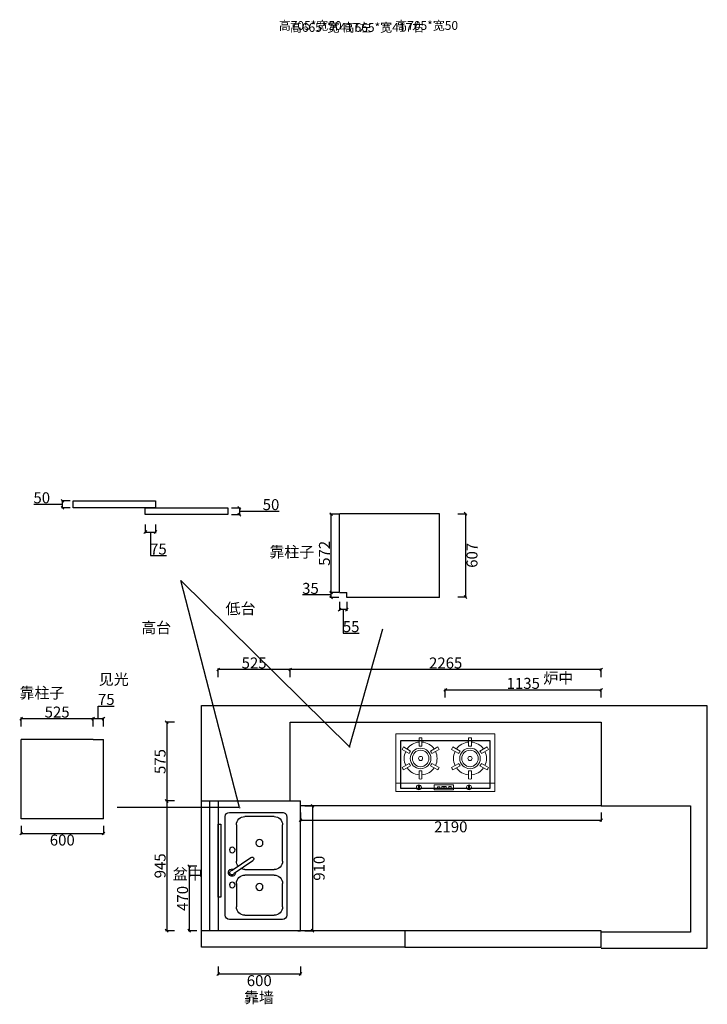
# Model space of a CAD drawing. Units: millimetres. Extents: x 610769 to 642768, y 165432 to 183386.
# Drawn here: x 615621 to 620628, y 166657 to 173831 of the extents above; entities that cross this region are included whole.
import ezdxf

# ---------------------------------------------------------------- set-up
doc = ezdxf.new("R2010")
doc.units = ezdxf.units.MM
doc.header["$PDMODE"] = 35
doc.layers.add('-04 EQUIPMENT', color=3, linetype='Continuous', lineweight=5)
doc.layers.add('1家具外线', color=3, linetype='Continuous')
doc.styles.add('宋体', font='txt')
doc.dimstyles.new('个人', dxfattribs={"dimscale": 40, "dimtxt": 2, "dimasz": 0.5, "dimexe": 0.2, "dimexo": 0.05, "dimgap": 0.2, "dimtad": 2, "dimtoh": 1, "dimdec": 0, "dimzin": 0, "dimdsep": 46, "dimtxsty": '宋体', "dimblk": 'OBLIQUE', "dimcen": 4, "dimclrd": 3, "dimclre": 3, "dimadec": 0, "dimazin": 0, "dimtfac": 1, "dimtdec": 0, "dimtmove": 1, "dimatfit": 3, "dimldrblk": 'DOTSMALL', "dimfxl": 2, "dimfxlon": 1, "dimtolj": 1, "dimtzin": 0, "dimarcsym": 0})

# ---------------------------------------------------------------- blocks, each defined once
blk = doc.blocks.new('A$C161F0309')
at = {"layer": '1家具外线', "color": 3, "linetype": 'ByBlock'}
for p, q in [((0, 749.5), (0, 30.5)), ((416.6, 780), (30.5, 780)), ((447, 30.5), (447, 749.5)), ((65.2, 443), (200.5, 350.7)), ((51.1, 422.4), (186.4, 330.1)), ((30.5, 0), (416.6, 0))]:
    blk.add_line(p, q, dxfattribs=at)
at = {"layer": '1家具外线', "color": 8, "linetype": 'ByBlock'}
for p, q in [((142.2, 749.5), (355.6, 749.5)), ((81.3, 518.2), (81.3, 688.6)), ((355.6, 457.2), (142.2, 457.2)), ((142.2, 416.6), (355.6, 416.6)), ((81.3, 91.4), (81.3, 355.6)), ((355.6, 30.5), (142.2, 30.5))]:
    blk.add_line(p, q, dxfattribs=at)
at = {"layer": '1家具外线', "color": 8}
for p, q in [((416.6, 688.6), (416.6, 518.2)), ((416.6, 355.6), (416.6, 91.4))]:
    blk.add_line(p, q, dxfattribs=at)
at = {"layer": '1家具外线', "color": 8, "linetype": 'ByBlock'}
for centre, radius in [((50.8, 528.9), 20.3), ((248.9, 543.6), 25.4), ((50.8, 274.3), 20.3), ((248.9, 223.5), 25.4)]:
    blk.add_circle(centre, radius, dxfattribs=at)
at = {"layer": '1家具外线', "color": 3, "linetype": 'ByBlock'}
for centre, radius, start, end in [((30.5, 749.5), 30.5, 90, 180), ((416.6, 749.5), 30.5, 0, 90), ((49, 438.9), 26.7, 14.2147, 277.16597), ((49, 438.9), 16.7, 14.2147, 277.16597), ((195.7, 338.8), 12.8, 222.96347, 68.41719), ((30.5, 30.5), 30.5, 180, 270), ((416.6, 30.5), 30.5, 270, 0)]:
    blk.add_arc(centre, radius, start, end, dxfattribs=at)
at = {"layer": '1家具外线', "color": 8, "linetype": 'ByBlock'}
for centre, start, end in [((142.2, 688.6), 90, 180), ((355.6, 688.6), 0, 90), ((142.2, 518.2), 180, 270), ((355.6, 518.2), 270, 0), ((142.2, 355.6), 142.13315, 180), ((142.2, 355.6), 90, 117.51641), ((355.6, 355.6), 0, 90), ((142.2, 91.4), 180, 270), ((355.6, 91.4), 270, 0)]:
    blk.add_arc(centre, 61, start, end, dxfattribs=at)
blk = doc.blocks.new('s1')
at = {"color": 7, "rotation": 270}
blk.add_blockref('A$C161F0309', (-350.7, 200.5), dxfattribs=at)
blk = doc.blocks.new('dfgrwwe')
for p, q in [((585984, 188968.9), (585984, 189663.9)), ((585984, 189663.9), (589664, 189663.9)), ((589664, 189663.9), (589664, 187893.9)), ((586629, 188968.9), (586629, 189543.9)), ((586629, 189543.9), (588894, 189543.9)), ((588894, 189543.9), (588894, 188933.9)), ((585984, 188968.9), (586629, 188968.9)), ((588894, 188933.9), (589544, 188933.9)), ((589544, 188933.9), (589544, 188013.9)), ((587464, 188023.9), (585984, 188023.9)), ((585984, 187903.9), (585984, 188023.9)), ((589544, 188013.9), (588894, 188013.9)), ((587464, 187903.9), (585984, 187903.9)), ((589664, 187893.9), (588894, 187893.9))]:
    blk.add_line(p, q)
at = {"color": 4}
blk.add_line((586044, 188023.9), (586044, 188968.9), dxfattribs=at)
blk.add_lwpolyline([(585984, 188968.9), (586104, 188968.9), (586104, 188023.9), (585984, 188023.9)], close=True, dxfattribs=at)
at = {"color": 251}
blk.add_lwpolyline([(588894, 188023.9), (587464, 188023.9), (587464, 187903.9), (588894, 187903.9)], close=True, dxfattribs=at)
blk = doc.blocks.new('A$C556E2E8A')
at = {"layer": '-04 EQUIPMENT', "linetype": 'Continuous'}
for p, q in [((0, 420), (0, 0)), ((0, 420), (720, 420)), ((0, 360), (720, 360)), ((720, 420), (720, 0)), ((0, 0), (720, 0))]:
    blk.add_line(p, q, dxfattribs=at)
at = {"layer": '-04 EQUIPMENT', "color": 8, "linetype": 'Continuous'}
for p, q in [((183.4, 407.8), (183.4, 372.9)), ((191.4, 407.8), (191.4, 372.9)), ((548.3, 407.8), (548.3, 372.9)), ((556.3, 407.8), (556.3, 372.9)), ((170, 329.7), (170, 269.4)), ((190, 329.7), (190, 269.4)), ((530, 329.7), (530, 269.4)), ((550, 329.7), (550, 269.4)), ((97.5, 216.1), (45.4, 246.2)), ((107.5, 233.4), (55.4, 263.5)), ((304.6, 263.5), (252.5, 233.4)), ((314.6, 246.2), (262.5, 216.1)), ((457.5, 216.1), (405.4, 246.2)), ((467.5, 233.4), (415.4, 263.5)), ((664.6, 263.5), (612.5, 233.4)), ((674.6, 246.2), (622.5, 216.1)), ((97.5, 143.9), (45.4, 113.8)), ((314.6, 113.8), (262.5, 143.9)), ((457.5, 143.9), (405.4, 113.8)), ((674.6, 113.8), (622.5, 143.9)), ((107.5, 126.6), (55.4, 96.5)), ((170, 90.6), (170, 30.3)), ((190, 90.6), (190, 30.3)), ((304.6, 96.5), (252.5, 126.6)), ((467.5, 126.6), (415.4, 96.5)), ((530, 90.6), (530, 30.3)), ((550, 90.6), (550, 30.3)), ((664.6, 96.5), (612.5, 126.6))]:
    blk.add_line(p, q, dxfattribs=at)
for points in [[(299.8, 408), (440.3, 408), (440.3, 373.1), (299.8, 373.1)], [(317.5, 399.4), (334.5, 399.4), (334.5, 385.4), (317.5, 385.4)], [(353.5, 399.4), (370.5, 399.4), (370.5, 385.4), (353.5, 385.4)], [(367.5, 399.4), (384.5, 399.4), (384.5, 385.4), (367.5, 385.4)], [(399.3, 399.9), (416.3, 399.9), (416.3, 385.9), (399.3, 385.9)]]:
    blk.add_lwpolyline(points, close=True, dxfattribs=at)
for centre, radius in [((187.4, 390.4), 17.9), ((552.3, 390.4), 17.9), ((180, 180), 75), ((180, 180), 60), ((540, 180), 75), ((540, 180), 60), ((180, 180), 15), ((540, 180), 15)]:
    blk.add_circle(centre, radius, dxfattribs=at)
for centre, radius, start, end in [((180, 180), 120, 94.78019, 145.21981), ((180, 180), 150, 86.17745, 93.82255), ((180, 180), 120, 34.78019, 85.21981), ((540, 180), 120, 94.78019, 145.21981), ((540, 180), 150, 86.17745, 93.82255), ((540, 180), 120, 34.78019, 85.21981), ((180, 180), 150, 146.17745, 153.82255), ((180, 180), 120, 154.78019, 205.21981), ((180, 180), 90, 143.62063, 156.37937), ((180, 180), 90, 83.62063, 96.37937), ((180, 180), 90, 23.62063, 36.37937), ((180, 180), 120, 334.78019, 25.21981), ((180, 180), 150, 26.17745, 33.82255), ((540, 180), 150, 146.17745, 153.82255), ((540, 180), 120, 154.78019, 205.21981), ((540, 180), 90, 143.62063, 156.37937), ((540, 180), 90, 83.62063, 96.37937), ((540, 180), 90, 23.62063, 36.37937), ((540, 180), 120, 334.78019, 25.21981), ((540, 180), 150, 26.17745, 33.82255), ((180, 180), 90, 203.62063, 216.37937), ((180, 180), 90, 323.62063, 336.37937), ((540, 180), 90, 203.62063, 216.37937), ((540, 180), 90, 323.62063, 336.37937), ((180, 180), 150, 206.17745, 213.82255), ((180, 180), 120, 214.78019, 265.21981), ((180, 180), 90, 263.62063, 276.37937), ((180, 180), 120, 274.78019, 325.21981), ((180, 180), 150, 326.17745, 333.82255), ((540, 180), 150, 206.17745, 213.82255), ((540, 180), 120, 214.78019, 265.21981), ((540, 180), 90, 263.62063, 276.37937), ((540, 180), 120, 274.78019, 325.21981), ((540, 180), 150, 326.17745, 333.82255), ((180, 180), 150, 266.17745, 273.82255), ((540, 180), 150, 266.17745, 273.82255)]:
    blk.add_arc(centre, radius, start, end, dxfattribs=at)
blk = doc.blocks.new('h1')
at = {"layer": '-04 EQUIPMENT', "color": 2, "rotation": 180}
blk.add_blockref('A$C556E2E8A', (405.4, 246.2), dxfattribs=at)
blk = doc.blocks.new('_OBLIQUE')
at = {"color": 0, "linetype": 'ByBlock'}
blk.add_line((-0.5, -0.5), (0.5, 0.5), dxfattribs=at)
blk = doc.blocks.new('*D100')
at = {"color": 3, "lineweight": -2, "transparency": 16777216}
for p, q in [((620784.5, 168713.5), (620848.5, 168713.5)), ((620840.5, 168106.5), (620840.5, 168713.5)), ((620784.5, 168106.5), (620848.5, 168106.5))]:
    blk.add_line(p, q, dxfattribs=at)
at = {"layer": 'Defpoints', "color": 0, "transparency": 16777216}
for p in [(619855, 168713.5), (620840.5, 168713.5), (619855, 168106.5)]:
    blk.add_point(p, dxfattribs=at)
at = {"color": 3, "lineweight": -2, "transparency": 16777216, "xscale": 20, "yscale": 20, "zscale": 20}
for p, rotation in [((620840.5, 168713.5), 90), ((620840.5, 168106.5), 270)]:
    blk.add_blockref('_OBLIQUE', p, dxfattribs=dict(at, rotation=rotation))
at = {"color": 0, "transparency": 16777216, "insert": (620888.5, 168410), "char_height": 80, "attachment_point": 5, "rotation": 90, "style": '宋体'}
blk.add_mtext('\\A1;607', dxfattribs=at)
blk = doc.blocks.new('_DOTSMALL')
at = {"color": 0, "linetype": 'ByBlock', "const_width": 0.5}
blk.add_lwpolyline([(-0.0625, 0, 1), (0.0625, 0, 1)], format="xyb", close=True, dxfattribs=at)
blk = doc.blocks.new('*D101')
at = {"color": 3, "lineweight": -2, "transparency": 16777216}
for p, q in [((617590, 169040.2), (617590, 169104.2)), ((619855, 169040.2), (619855, 169104.2)), ((619855, 169096.2), (617590, 169096.2))]:
    blk.add_line(p, q, dxfattribs=at)
at = {"layer": 'Defpoints', "color": 0, "transparency": 16777216}
for p in [(617590, 169096.2), (617590, 168713.5), (619855, 168713.5)]:
    blk.add_point(p, dxfattribs=at)
at = {"color": 3, "lineweight": -2, "transparency": 16777216, "xscale": 20, "yscale": 20, "zscale": 20, "rotation": 180}
blk.add_blockref('_OBLIQUE', (617590, 169096.2), dxfattribs=at)
at = {"color": 3, "lineweight": -2, "transparency": 16777216, "xscale": 20, "yscale": 20, "zscale": 20}
blk.add_blockref('_OBLIQUE', (619855, 169096.2), dxfattribs=at)
at = {"color": 0, "transparency": 16777216, "insert": (618722.5, 169144.2), "char_height": 80, "attachment_point": 5, "style": '宋体'}
blk.add_mtext('\\A1;2265', dxfattribs=at)
blk = doc.blocks.new('*D102')
at = {"color": 3, "lineweight": -2, "transparency": 16777216}
for p, q in [((617065, 169040.2), (617065, 169104.2)), ((617590, 169040.2), (617590, 169104.2)), ((617590, 169096.2), (617065, 169096.2))]:
    blk.add_line(p, q, dxfattribs=at)
at = {"layer": 'Defpoints', "color": 0, "transparency": 16777216}
for p in [(617065, 169096.2), (617065, 168138.5), (617590, 168138.5)]:
    blk.add_point(p, dxfattribs=at)
at = {"color": 3, "lineweight": -2, "transparency": 16777216, "xscale": 20, "yscale": 20, "zscale": 20, "rotation": 180}
blk.add_blockref('_OBLIQUE', (617065, 169096.2), dxfattribs=at)
at = {"color": 3, "lineweight": -2, "transparency": 16777216, "xscale": 20, "yscale": 20, "zscale": 20}
blk.add_blockref('_OBLIQUE', (617590, 169096.2), dxfattribs=at)
at = {"color": 0, "transparency": 16777216, "insert": (617327.5, 169144.2), "char_height": 80, "attachment_point": 5, "style": '宋体'}
blk.add_mtext('\\A1;525', dxfattribs=at)
blk = doc.blocks.new('*D103')
at = {"color": 3, "lineweight": -2, "transparency": 16777216}
for p, q in [((616746.9, 168713.5), (616682.9, 168713.5)), ((616690.9, 168713.5), (616690.9, 168138.5)), ((616746.9, 168138.5), (616682.9, 168138.5))]:
    blk.add_line(p, q, dxfattribs=at)
at = {"layer": 'Defpoints', "color": 0, "transparency": 16777216}
for p in [(617590, 168713.5), (616690.9, 168138.5), (617590, 168138.5)]:
    blk.add_point(p, dxfattribs=at)
at = {"color": 3, "lineweight": -2, "transparency": 16777216, "xscale": 20, "yscale": 20, "zscale": 20}
for p, rotation in [((616690.9, 168713.5), 90), ((616690.9, 168138.5), 270)]:
    blk.add_blockref('_OBLIQUE', p, dxfattribs=dict(at, rotation=rotation))
at = {"color": 0, "transparency": 16777216, "insert": (616642.9, 168426), "char_height": 80, "attachment_point": 5, "rotation": 90, "style": '宋体'}
blk.add_mtext('\\A1;575', dxfattribs=at)
blk = doc.blocks.new('*D104')
at = {"color": 3, "lineweight": -2, "transparency": 16777216}
for p, q in [((616746.9, 168138.5), (616682.9, 168138.5)), ((616690.9, 168138.5), (616690.9, 167193.5)), ((616746.9, 167193.5), (616682.9, 167193.5))]:
    blk.add_line(p, q, dxfattribs=at)
at = {"layer": 'Defpoints', "color": 0, "transparency": 16777216}
for p in [(617065, 168138.5), (616690.9, 167193.5), (617065, 167193.5)]:
    blk.add_point(p, dxfattribs=at)
at = {"color": 3, "lineweight": -2, "transparency": 16777216, "xscale": 20, "yscale": 20, "zscale": 20}
for p, rotation in [((616690.9, 168138.5), 90), ((616690.9, 167193.5), 270)]:
    blk.add_blockref('_OBLIQUE', p, dxfattribs=dict(at, rotation=rotation))
at = {"color": 0, "transparency": 16777216, "insert": (616642.9, 167666), "char_height": 80, "attachment_point": 5, "rotation": 90, "style": '宋体'}
blk.add_mtext('\\A1;945', dxfattribs=at)
blk = doc.blocks.new('*D105')
at = {"color": 3, "lineweight": -2, "transparency": 16777216}
for p, q in [((617065, 166933.6), (617065, 166869.6)), ((617665, 166877.6), (617065, 166877.6)), ((617665, 166933.6), (617665, 166869.6))]:
    blk.add_line(p, q, dxfattribs=at)
at = {"layer": 'Defpoints', "color": 0, "transparency": 16777216}
for p in [(617065, 167274.9), (617665, 167274.9), (617065, 166877.6)]:
    blk.add_point(p, dxfattribs=at)
at = {"color": 3, "lineweight": -2, "transparency": 16777216, "xscale": 20, "yscale": 20, "zscale": 20, "rotation": 180}
blk.add_blockref('_OBLIQUE', (617065, 166877.6), dxfattribs=at)
at = {"color": 3, "lineweight": -2, "transparency": 16777216, "xscale": 20, "yscale": 20, "zscale": 20}
blk.add_blockref('_OBLIQUE', (617665, 166877.6), dxfattribs=at)
at = {"color": 0, "transparency": 16777216, "insert": (617365, 166829.6), "char_height": 80, "attachment_point": 5, "style": '宋体'}
blk.add_mtext('\\A1;600', dxfattribs=at)
blk = doc.blocks.new('*D106')
at = {"color": 3, "lineweight": -2, "transparency": 16777216}
for p, q in [((618720, 168891.6), (618720, 168955.6)), ((618720, 168947.6), (619855, 168947.6)), ((619855, 168891.6), (619855, 168955.6))]:
    blk.add_line(p, q, dxfattribs=at)
at = {"layer": 'Defpoints', "color": 0, "transparency": 16777216}
for p in [(619855, 168947.6), (619855, 168713.5), (618720, 168628.5)]:
    blk.add_point(p, dxfattribs=at)
at = {"color": 3, "lineweight": -2, "transparency": 16777216, "xscale": 20, "yscale": 20, "zscale": 20, "rotation": 180}
blk.add_blockref('_OBLIQUE', (618720, 168947.6), dxfattribs=at)
at = {"color": 3, "lineweight": -2, "transparency": 16777216, "xscale": 20, "yscale": 20, "zscale": 20}
blk.add_blockref('_OBLIQUE', (619855, 168947.6), dxfattribs=at)
at = {"color": 0, "transparency": 16777216, "insert": (619287.5, 168995.6), "char_height": 80, "attachment_point": 5, "style": '宋体'}
blk.add_mtext('\\A1;1135', dxfattribs=at)
blk = doc.blocks.new('*D107')
at = {"color": 3, "lineweight": -2, "transparency": 16777216}
for p, q in [((617943.9, 170229), (617879.9, 170229)), ((617887.9, 169657), (617887.9, 170229)), ((617943.9, 169657), (617879.9, 169657))]:
    blk.add_line(p, q, dxfattribs=at)
at = {"layer": 'Defpoints', "color": 0, "transparency": 16777216}
for p in [(617887.9, 170229), (617948.7, 170229), (617948.7, 169657)]:
    blk.add_point(p, dxfattribs=at)
at = {"color": 3, "lineweight": -2, "transparency": 16777216, "xscale": 20, "yscale": 20, "zscale": 20}
for p, rotation in [((617887.9, 170229), 90), ((617887.9, 169657), 270)]:
    blk.add_blockref('_OBLIQUE', p, dxfattribs=dict(at, rotation=rotation))
at = {"color": 0, "transparency": 16777216, "insert": (617839.9, 169943), "char_height": 80, "attachment_point": 5, "rotation": 90, "style": '宋体'}
blk.add_mtext('\\A1;572', dxfattribs=at)
blk = doc.blocks.new('*D108')
at = {"color": 3, "lineweight": -2, "transparency": 16777216}
for p, q in [((618810.4, 170232), (618874.4, 170232)), ((618866.4, 170232), (618866.4, 169625)), ((618810.4, 169625), (618874.4, 169625))]:
    blk.add_line(p, q, dxfattribs=at)
at = {"layer": 'Defpoints', "color": 0, "transparency": 16777216}
for p in [(618678.6, 170232), (618678.6, 169625), (618866.4, 169625)]:
    blk.add_point(p, dxfattribs=at)
at = {"color": 3, "lineweight": -2, "transparency": 16777216, "xscale": 20, "yscale": 20, "zscale": 20}
for p, rotation in [((618866.4, 170232), 90), ((618866.4, 169625), 270)]:
    blk.add_blockref('_OBLIQUE', p, dxfattribs=dict(at, rotation=rotation))
at = {"color": 0, "transparency": 16777216, "insert": (618914.4, 169928.5), "char_height": 80, "attachment_point": 5, "rotation": 90, "style": '宋体'}
blk.add_mtext('\\A1;607', dxfattribs=at)
blk = doc.blocks.new('*D109')
at = {"color": 3, "lineweight": -2, "transparency": 16777216}
for p, q in [((615987.9, 170324.8), (615923.9, 170324.8)), ((615931.9, 170274.8), (615931.9, 170324.8)), ((615839.9, 170299.8), (615722.5, 170299.8)), ((615931.9, 170299.8), (615839.9, 170299.8)), ((615987.9, 170274.8), (615923.9, 170274.8))]:
    blk.add_line(p, q, dxfattribs=at)
at = {"layer": 'Defpoints', "color": 0, "transparency": 16777216}
for p in [(615931.9, 170324.8), (616010.3, 170324.8), (616010.3, 170274.8)]:
    blk.add_point(p, dxfattribs=at)
at = {"color": 3, "lineweight": -2, "transparency": 16777216, "xscale": 20, "yscale": 20, "zscale": 20}
for p, rotation in [((615931.9, 170324.8), 90), ((615931.9, 170274.8), 270)]:
    blk.add_blockref('_OBLIQUE', p, dxfattribs=dict(at, rotation=rotation))
at = {"color": 0, "transparency": 16777216, "insert": (615781.2, 170347.8), "char_height": 80, "attachment_point": 5, "style": '宋体'}
blk.add_mtext('\\A1;50', dxfattribs=at)
blk = doc.blocks.new('*D110')
at = {"color": 3, "lineweight": -2, "transparency": 16777216}
for p, q in [((616535.3, 170154.3), (616535.3, 170090.3)), ((616610.3, 170154.3), (616610.3, 170090.3)), ((616535.3, 170098.3), (616610.3, 170098.3)), ((616572.8, 170098.3), (616572.8, 169926.3)), ((616572.8, 169926.3), (616688.4, 169926.3))]:
    blk.add_line(p, q, dxfattribs=at)
at = {"layer": 'Defpoints', "color": 0, "transparency": 16777216}
for p in [(616535.3, 170274.8), (616610.3, 170274.8), (616610.3, 170098.3)]:
    blk.add_point(p, dxfattribs=at)
at = {"color": 3, "lineweight": -2, "transparency": 16777216, "xscale": 20, "yscale": 20, "zscale": 20, "rotation": 180}
blk.add_blockref('_OBLIQUE', (616535.3, 170098.3), dxfattribs=at)
at = {"color": 3, "lineweight": -2, "transparency": 16777216, "xscale": 20, "yscale": 20, "zscale": 20}
blk.add_blockref('_OBLIQUE', (616610.3, 170098.3), dxfattribs=at)
at = {"color": 0, "transparency": 16777216, "insert": (616630.6, 169974.3), "char_height": 80, "attachment_point": 5, "style": '宋体'}
blk.add_mtext('\\A1;75', dxfattribs=at)
blk = doc.blocks.new('*D111')
at = {"color": 3, "lineweight": -2, "transparency": 16777216}
for p, q in [((617164.1, 170274.8), (617228.1, 170274.8)), ((617220.1, 170274.8), (617220.1, 170224.8)), ((617220.1, 170249.8), (617392.1, 170249.8)), ((617392.1, 170249.8), (617509.4, 170249.8)), ((617164.1, 170224.8), (617228.1, 170224.8))]:
    blk.add_line(p, q, dxfattribs=at)
at = {"layer": 'Defpoints', "color": 0, "transparency": 16777216}
for p in [(617135.3, 170274.8), (617135.3, 170224.8), (617220.1, 170224.8)]:
    blk.add_point(p, dxfattribs=at)
at = {"color": 3, "lineweight": -2, "transparency": 16777216, "xscale": 20, "yscale": 20, "zscale": 20}
for p, rotation in [((617220.1, 170274.8), 90), ((617220.1, 170224.8), 270)]:
    blk.add_blockref('_OBLIQUE', p, dxfattribs=dict(at, rotation=rotation))
at = {"color": 0, "transparency": 16777216, "insert": (617450.7, 170297.8), "char_height": 80, "attachment_point": 5, "style": '宋体'}
blk.add_mtext('\\A1;50', dxfattribs=at)
blk = doc.blocks.new('*D112')
at = {"color": 3, "lineweight": -2, "transparency": 16777216}
for p, q in [((615630.5, 168682.4), (615630.5, 168746.4)), ((616155.5, 168682.4), (616155.5, 168746.4)), ((615630.5, 168738.4), (616155.5, 168738.4))]:
    blk.add_line(p, q, dxfattribs=at)
at = {"layer": 'Defpoints', "color": 0, "transparency": 16777216}
for p in [(616155.5, 168738.4), (615630.5, 168585.3), (616155.5, 168585.3)]:
    blk.add_point(p, dxfattribs=at)
at = {"color": 3, "lineweight": -2, "transparency": 16777216, "xscale": 20, "yscale": 20, "zscale": 20, "rotation": 180}
blk.add_blockref('_OBLIQUE', (615630.5, 168738.4), dxfattribs=at)
at = {"color": 3, "lineweight": -2, "transparency": 16777216, "xscale": 20, "yscale": 20, "zscale": 20}
blk.add_blockref('_OBLIQUE', (616155.5, 168738.4), dxfattribs=at)
at = {"color": 0, "transparency": 16777216, "insert": (615893, 168786.4), "char_height": 80, "attachment_point": 5, "style": '宋体'}
blk.add_mtext('\\A1;525', dxfattribs=at)
blk = doc.blocks.new('*D113')
at = {"color": 3, "lineweight": -2, "transparency": 16777216}
for p, q in [((616193, 168738.4), (616193, 168830.4)), ((616193, 168830.4), (616308.6, 168830.4)), ((616155.5, 168682.4), (616155.5, 168746.4)), ((616230.5, 168682.4), (616230.5, 168746.4)), ((616155.5, 168738.4), (616230.5, 168738.4))]:
    blk.add_line(p, q, dxfattribs=at)
at = {"layer": 'Defpoints', "color": 0, "transparency": 16777216}
for p in [(616230.5, 168738.4), (616155.5, 168585.3), (616230.5, 168585.3)]:
    blk.add_point(p, dxfattribs=at)
at = {"color": 3, "lineweight": -2, "transparency": 16777216, "xscale": 20, "yscale": 20, "zscale": 20, "rotation": 180}
blk.add_blockref('_OBLIQUE', (616155.5, 168738.4), dxfattribs=at)
at = {"color": 3, "lineweight": -2, "transparency": 16777216, "xscale": 20, "yscale": 20, "zscale": 20}
blk.add_blockref('_OBLIQUE', (616230.5, 168738.4), dxfattribs=at)
at = {"color": 0, "transparency": 16777216, "insert": (616250.8, 168878.4), "char_height": 80, "attachment_point": 5, "style": '宋体'}
blk.add_mtext('\\A1;75', dxfattribs=at)
blk = doc.blocks.new('*D114')
at = {"color": 3, "lineweight": -2, "transparency": 16777216}
for p, q in [((615630.5, 167957.9), (615630.5, 167893.9)), ((616230.5, 167957.9), (616230.5, 167893.9)), ((615630.5, 167901.9), (616230.5, 167901.9))]:
    blk.add_line(p, q, dxfattribs=at)
at = {"layer": 'Defpoints', "color": 0, "transparency": 16777216}
for p in [(615630.5, 168009.4), (616230.5, 168009.4), (616230.5, 167901.9)]:
    blk.add_point(p, dxfattribs=at)
at = {"color": 3, "lineweight": -2, "transparency": 16777216, "xscale": 20, "yscale": 20, "zscale": 20, "rotation": 180}
blk.add_blockref('_OBLIQUE', (615630.5, 167901.9), dxfattribs=at)
at = {"color": 3, "lineweight": -2, "transparency": 16777216, "xscale": 20, "yscale": 20, "zscale": 20}
blk.add_blockref('_OBLIQUE', (616230.5, 167901.9), dxfattribs=at)
at = {"color": 0, "transparency": 16777216, "insert": (615930.5, 167853.9), "char_height": 80, "attachment_point": 5, "style": '宋体'}
blk.add_mtext('\\A1;600', dxfattribs=at)
blk = doc.blocks.new('*D115')
at = {"color": 3, "lineweight": -2, "transparency": 16777216}
for p, q in [((617948.7, 169588.8), (617948.7, 169524.8)), ((618003.7, 169532.8), (617948.7, 169532.8)), ((617976.2, 169532.8), (617976.2, 169360.8)), ((618003.7, 169588.8), (618003.7, 169524.8)), ((617976.2, 169360.8), (618092.2, 169360.8))]:
    blk.add_line(p, q, dxfattribs=at)
at = {"layer": 'Defpoints', "color": 0, "transparency": 16777216}
for p in [(617948.7, 169657), (618003.7, 169657), (617948.7, 169532.8)]:
    blk.add_point(p, dxfattribs=at)
at = {"color": 3, "lineweight": -2, "transparency": 16777216, "xscale": 20, "yscale": 20, "zscale": 20, "rotation": 180}
blk.add_blockref('_OBLIQUE', (617948.7, 169532.8), dxfattribs=at)
at = {"color": 3, "lineweight": -2, "transparency": 16777216, "xscale": 20, "yscale": 20, "zscale": 20}
blk.add_blockref('_OBLIQUE', (618003.7, 169532.8), dxfattribs=at)
at = {"color": 0, "transparency": 16777216, "insert": (618034.2, 169408.8), "char_height": 80, "attachment_point": 5, "style": '宋体'}
blk.add_mtext('\\A1;55', dxfattribs=at)
blk = doc.blocks.new('*D116')
at = {"color": 3, "lineweight": -2, "transparency": 16777216}
for p, q in [((617795.9, 169639.5), (617679.9, 169639.5)), ((617887.9, 169639.5), (617795.9, 169639.5)), ((617943.9, 169657), (617879.9, 169657)), ((617943.9, 169622), (617879.9, 169622)), ((617887.9, 169622), (617887.9, 169657))]:
    blk.add_line(p, q, dxfattribs=at)
at = {"layer": 'Defpoints', "color": 0, "transparency": 16777216}
for p in [(617887.9, 169657), (618003.7, 169657), (618003.7, 169622)]:
    blk.add_point(p, dxfattribs=at)
at = {"color": 3, "lineweight": -2, "transparency": 16777216, "xscale": 20, "yscale": 20, "zscale": 20}
for p, rotation in [((617887.9, 169657), 90), ((617887.9, 169622), 270)]:
    blk.add_blockref('_OBLIQUE', p, dxfattribs=dict(at, rotation=rotation))
at = {"color": 0, "transparency": 16777216, "insert": (617737.9, 169687.5), "char_height": 80, "attachment_point": 5, "style": '宋体'}
blk.add_mtext('\\A1;35', dxfattribs=at)
blk = doc.blocks.new('*D117')
at = {"color": 3, "lineweight": -2, "transparency": 16777216}
for p, q in [((616910.4, 167663.8), (616846.4, 167663.8)), ((616854.4, 167663.8), (616854.4, 167193.5)), ((616910.4, 167193.5), (616846.4, 167193.5))]:
    blk.add_line(p, q, dxfattribs=at)
at = {"layer": 'Defpoints', "color": 0, "transparency": 16777216}
for p in [(617117.8, 167663.8), (616854.4, 167193.5), (617147.4, 167193.5)]:
    blk.add_point(p, dxfattribs=at)
at = {"color": 3, "lineweight": -2, "transparency": 16777216, "xscale": 20, "yscale": 20, "zscale": 20}
for p, rotation in [((616854.4, 167663.8), 90), ((616854.4, 167193.5), 270)]:
    blk.add_blockref('_OBLIQUE', p, dxfattribs=dict(at, rotation=rotation))
at = {"color": 0, "transparency": 16777216, "insert": (616806.4, 167428.6), "char_height": 80, "attachment_point": 5, "rotation": 90, "style": '宋体'}
blk.add_mtext('\\A1;470', dxfattribs=at)
blk = doc.blocks.new('*D118')
at = {"color": 3, "lineweight": -2, "transparency": 16777216}
for p, q in [((617665, 168054.2), (617665, 167990.2)), ((619855, 168054.2), (619855, 167990.2)), ((617665, 167998.2), (619855, 167998.2))]:
    blk.add_line(p, q, dxfattribs=at)
at = {"layer": 'Defpoints', "color": 0, "transparency": 16777216}
for p in [(617665, 168103.5), (619855, 168103.5), (619855, 167998.2)]:
    blk.add_point(p, dxfattribs=at)
at = {"color": 3, "lineweight": -2, "transparency": 16777216, "xscale": 20, "yscale": 20, "zscale": 20, "rotation": 180}
blk.add_blockref('_OBLIQUE', (617665, 167998.2), dxfattribs=at)
at = {"color": 3, "lineweight": -2, "transparency": 16777216, "xscale": 20, "yscale": 20, "zscale": 20}
blk.add_blockref('_OBLIQUE', (619855, 167998.2), dxfattribs=at)
at = {"color": 0, "transparency": 16777216, "insert": (618760, 167950.2), "char_height": 80, "attachment_point": 5, "style": '宋体'}
blk.add_mtext('\\A1;2190', dxfattribs=at)
blk = doc.blocks.new('*D119')
at = {"color": 3, "lineweight": -2, "transparency": 16777216}
for p, q in [((617697.2, 168103.5), (617761.2, 168103.5)), ((617753.2, 168103.5), (617753.2, 167193.5)), ((617697.2, 167193.5), (617761.2, 167193.5))]:
    blk.add_line(p, q, dxfattribs=at)
at = {"layer": 'Defpoints', "color": 0, "transparency": 16777216}
for p in [(617665, 168103.5), (617665, 167193.5), (617753.2, 167193.5)]:
    blk.add_point(p, dxfattribs=at)
at = {"color": 3, "lineweight": -2, "transparency": 16777216, "xscale": 20, "yscale": 20, "zscale": 20}
for p, rotation in [((617753.2, 168103.5), 90), ((617753.2, 167193.5), 270)]:
    blk.add_blockref('_OBLIQUE', p, dxfattribs=dict(at, rotation=rotation))
at = {"color": 0, "transparency": 16777216, "insert": (617801.2, 167648.5), "char_height": 80, "attachment_point": 5, "rotation": 90, "style": '宋体'}
blk.add_mtext('\\A1;910', dxfattribs=at)

msp = doc.modelspace()

# ---------------------------------------------------------------- linework, layer by layer
for p, q in [((616010.3, 170324.8), (616610.3, 170324.8)), ((616610.3, 170324.8), (616610.3, 170274.8)), ((617948.7, 169657), (617948.7, 170232)), ((618678.6, 170232), (617948.7, 170232)), ((618678.6, 169622), (618678.6, 170232)), ((617948.7, 169657), (618003.7, 169657)), ((618003.7, 169622), (618003.7, 169657)), ((618678.6, 169622), (618003.7, 169622)), ((616155.5, 168585.3), (615630.5, 168585.3)), ((615630.5, 168009.4), (615630.5, 168585.3)), ((616230.5, 168009.4), (615630.5, 168009.4)), ((617645, 167193.5), (617665, 167193.5)), ((617645, 167193.5), (617665, 167193.5))]:
    msp.add_line(p, q)
at = {"color": 1}
for p, q in [((616155.5, 168585.3), (616230.5, 168585.3)), ((616230.5, 168009.4), (616230.5, 168585.3)), ((617590, 168138.5), (617665, 168138.5)), ((617665, 167193.5), (617665, 168138.5)), ((619855, 168103.5), (617665, 168103.5))]:
    msp.add_line(p, q, dxfattribs=at)
for points in [[(616010.3, 170324.8), (616610.3, 170324.8), (616610.3, 170274.8), (616010.3, 170274.8)], [(616535.3, 170274.8), (617135.3, 170274.8), (617135.3, 170224.8), (616535.3, 170224.8)]]:
    msp.add_lwpolyline(points, close=True)
at = {"color": 3}
msp.add_lwpolyline([(618395, 168578.5), (619045, 168578.5), (619045, 168228.5), (618395, 168228.5)], close=True, dxfattribs=at)
at = {"color": 2}
msp.add_lwpolyline([(617065, 167438.5), (617065, 167968.5), (617085, 167968.5), (617085, 167438.5)], close=True, dxfattribs=at)

# ---------------------------------------------------------------- block references
msp.add_blockref('dfgrwwe', (30961, -20830.4))
at = {"color": 8}
msp.add_blockref('h1', (618674.6, 168382.3), dxfattribs=at)
at = {"color": 8, "xscale": -1, "rotation": 90}
msp.add_blockref('s1', (617318.3, 167705), dxfattribs=at)

# ---------------------------------------------------------------- texts
at = {"color": 4, "char_height": 64, "attachment_point": 3, "style": '宋体'}
for s, width, insert in [('高705*宽50', 91.962, (617964.8, 173821.1)), ('高665*宽417左', 89.037, (618181.7, 173806.9)), ('高665*宽417右', 89.037, (618565.5, 173806.9)), ('高705*宽50', 91.962, (618813, 173821.1))]:
    msp.add_mtext_dynamic_manual_height_columns(s, width=width, gutter_width=12.5, heights=[0], dxfattribs=dict(at, insert=insert))
at = {"lineweight": -2, "char_height": 80, "width": 581.142, "attachment_point": 1, "style": '宋体'}
for s, insert in [('靠柱子', (617438.2, 169993.1)), ('低台', (617119.8, 169580.7)), ('高台', (616505.3, 169441.5)), ('见光', (616196.2, 169065.3)), ('炉中', (619433.7, 169073.5)), ('靠柱子', (615618.7, 168966)), ('盆中', (616735.1, 167645.4)), ('靠墙', (617253.5, 166746.5))]:
    msp.add_mtext(s, dxfattribs=dict(at, insert=insert))

# ---------------------------------------------------------------- dimensions: what is measured, and where the dimension line sits
for base, p1, p2, picture, middle in [((615931.9, 170324.8), (616010.3, 170274.8), (616010.3, 170324.8), '*D109', (615831.9, 170347.8)), ((617220.1, 170224.8), (617135.3, 170274.8), (617135.3, 170224.8), '*D111', (617400.1, 170297.8)), ((617887.9, 170229), (617948.7, 169657), (617948.7, 170229), '*D107', (617839.9, 169943)), ((618866.4, 169625), (618678.6, 170232), (618678.6, 169625), '*D108', (618914.4, 169928.5)), ((617887.9, 169657), (618003.7, 169622), (618003.7, 169657), '*D116', (617787.9, 169687.5)), ((616690.9, 168138.5), (617590, 168713.5), (617590, 168138.5), '*D103', (616642.9, 168426)), ((620840.5, 168713.5), (619855, 168106.5), (619855, 168713.5), '*D100', (620888.5, 168410)), ((616690.9, 167193.5), (617065, 168138.5), (617065, 167193.5), '*D104', (616642.9, 167666)), ((617753.2, 167193.5), (617665, 168103.5), (617665, 167193.5), '*D119', (617801.2, 167648.5)), ((616854.4, 167193.5), (617117.8, 167663.8), (617147.4, 167193.5), '*D117', (616806.4, 167428.6))]:
    dim = msp.add_linear_dim(base=base, p1=p1, p2=p2, angle=90, dimstyle='个人', override={"dimfxl": 1.4})
    dim.commit()
    dim.dimension.update_dxf_attribs({"geometry": picture, "text_midpoint": middle})
for base, p1, p2, picture, middle in [((616610.3, 170098.3), (616535.3, 170274.8), (616610.3, 170274.8), '*D110', (616580.8, 169974.3)), ((617948.7, 169532.8), (618003.7, 169657), (617948.7, 169657), '*D115', (617984.2, 169408.8)), ((617065, 169096.2), (617590, 168138.5), (617065, 168138.5), '*D102', (617327.5, 169144.2)), ((617590, 169096.2), (619855, 168713.5), (617590, 168713.5), '*D101', (618722.5, 169144.2)), ((619855, 168947.6), (618720, 168628.5), (619855, 168713.5), '*D106', (619287.5, 168995.6)), ((616230.5, 168738.4), (616155.5, 168585.3), (616230.5, 168585.3), '*D113', (616201, 168878.4)), ((616155.5, 168738.4), (615630.5, 168585.3), (616155.5, 168585.3), '*D112', (615893, 168786.4)), ((619855, 167998.2), (617665, 168103.5), (619855, 168103.5), '*D118', (618760, 167950.2)), ((616230.5, 167901.9), (615630.5, 168009.4), (616230.5, 168009.4), '*D114', (615930.5, 167853.9)), ((617065, 166877.6), (617665, 167274.9), (617065, 167274.9), '*D105', (617365, 166829.6))]:
    dim = msp.add_linear_dim(base=base, p1=p1, p2=p2, dimstyle='个人', override={"dimfxl": 1.4})
    dim.commit()
    dim.dimension.update_dxf_attribs({"geometry": picture, "text_midpoint": middle})

# ---------------------------------------------------------------- leaders
for points in [[(617221.7, 168090.4), (616794.7, 169745.9), (618023.1, 168532.8)], [(618023.1, 168532.8), (618263.8, 169391.9)], [(617221.7, 168090.4), (616330.9, 168090.4)]]:
    msp.add_leader(points, dimstyle='个人', override={"dimgap": 0.2, "dimtad": 0, "dimfxl": 1.4})

doc.saveas('drawing.dxf')
